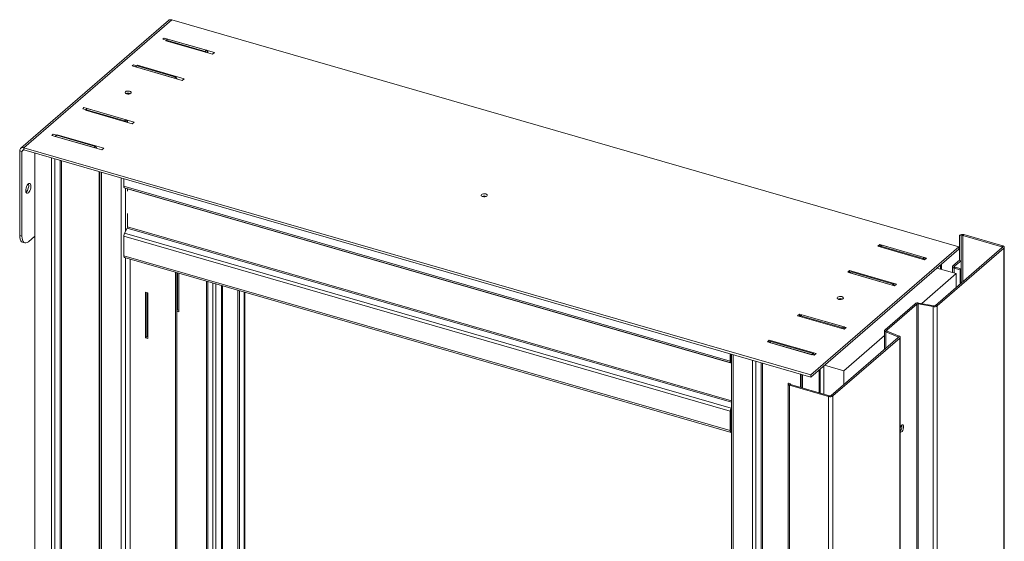
# Paper-space layout 'Floorfix Sheet4' of a CAD drawing. Units: millimetres. Extents: x 0 to 420, y 0 to 297.
# Drawn here: x 227 to 258, y 157 to 173 of the extents above; entities that cross this region are included whole.
import ezdxf

# ---------------------------------------------------------------- set-up
doc = ezdxf.new("R2010")
doc.units = ezdxf.units.MM
doc.linetypes.add('SLD-Solid', pattern=[0])

psp = doc.layouts.new('Floorfix  Sheet4')

# ---------------------------------------------------------------- linework, layer by layer
at = {"color": 7, "linetype": 'SLD-Solid', "lineweight": 18}
for p, q in [((231.7189, 172.883), (227.1189, 168.8993)), ((231.8184, 172.8997), (227.2184, 168.916)), ((256.3165, 165.8277), (231.8184, 172.8997)), ((231.5871, 172.3314), (231.5471, 172.2968)), ((231.5471, 172.2968), (232.8634, 171.9168)), ((232.9034, 171.9514), (231.5871, 172.3314)), ((231.691, 172.3014), (231.631, 172.2495)), ((233.1459, 171.8814), (231.691, 172.3014)), ((231.631, 172.2495), (233.0859, 171.8295)), ((232.8634, 171.9168), (232.9034, 171.9514)), ((232.9034, 171.9514), (232.9381, 171.9068)), ((232.8865, 171.887), (232.8634, 171.9168)), ((232.9381, 171.9068), (232.9081, 171.8808)), ((232.9381, 171.9068), (232.9381, 171.8722)), ((233.0859, 171.8295), (233.1459, 171.8814)), ((230.6271, 171.5), (230.5871, 171.4654)), ((230.5871, 171.4654), (231.9034, 171.0854)), ((231.9434, 171.12), (230.6271, 171.5)), ((230.751, 171.4874), (230.691, 171.4354)), ((230.691, 171.4354), (232.1459, 171.0154)), ((232.2059, 171.0674), (230.751, 171.4874)), ((230.751, 171.4643), (230.751, 171.4874)), ((231.9034, 171.0854), (231.9434, 171.12)), ((231.9434, 171.12), (231.9781, 171.0754)), ((231.9781, 171.0754), (231.9681, 171.0667)), ((231.9781, 171.0754), (231.9781, 171.0639)), ((232.1459, 171.0154), (232.2059, 171.0674)), ((229.0871, 170.1664), (229.0471, 170.1317)), ((229.0471, 170.1317), (230.3634, 169.7517)), ((230.4034, 169.7864), (229.0871, 170.1664)), ((229.191, 170.1364), (229.131, 170.0844)), ((230.6459, 169.7164), (229.191, 170.1364)), ((229.131, 170.0844), (230.5859, 169.6644)), ((230.3634, 169.7517), (230.4034, 169.7864)), ((230.3865, 169.722), (230.3634, 169.7517)), ((230.4034, 169.7864), (230.4381, 169.7417)), ((230.4381, 169.7417), (230.4081, 169.7157)), ((230.4381, 169.7417), (230.4381, 169.7071)), ((230.5859, 169.6644), (230.6459, 169.7164)), ((228.1271, 169.335), (228.0871, 169.3003)), ((228.0871, 169.3003), (229.4034, 168.9203)), ((229.4434, 168.955), (228.1271, 169.335)), ((228.251, 169.3223), (228.191, 169.2703)), ((228.191, 169.2703), (229.6459, 168.8503)), ((229.7059, 168.9023), (228.251, 169.3223)), ((228.251, 169.2992), (228.251, 169.3223)), ((227.2184, 168.916), (251.7165, 161.844)), ((227.2184, 168.8467), (227.2184, 168.916)), ((229.4034, 168.9203), (229.4434, 168.955)), ((229.4434, 168.955), (229.4781, 168.9103)), ((229.4781, 168.9103), (229.4681, 168.9017)), ((229.4781, 168.9103), (229.4781, 168.8988)), ((229.6459, 168.8503), (229.7059, 168.9023)), ((227.156, 168.8024), (227.0867, 168.8224)), ((227.0867, 166.1827), (227.0867, 168.8224)), ((227.156, 166.1627), (227.156, 168.8024)), ((227.2184, 168.8467), (251.7165, 161.7747)), ((227.556, 87.4584), (227.556, 168.7493)), ((229.5846, 168.1637), (229.5846, 86.9016)), ((230.3273, 167.7185), (230.3273, 167.9493)), ((230.3273, 167.7185), (249.2067, 162.2685)), ((230.3496, 167.6657), (249.2289, 162.2157)), ((230.4473, 167.6324), (230.4473, 167.5627)), ((230.4473, 166.8699), (230.4473, 166.4536)), ((227.0867, 166.1827), (227.156, 166.1627)), ((227.556, 166.1628), (227.356, 165.9895)), ((230.3273, 166.1597), (249.2067, 160.7097)), ((230.3273, 166.1597), (230.3273, 165.5535)), ((230.3523, 166.2564), (230.4373, 166.415)), ((230.3523, 166.2564), (249.2317, 160.8064)), ((256.3894, 166.1762), (256.3374, 166.1912)), ((256.3374, 166.1912), (256.3374, 165.4118)), ((256.3894, 166.1762), (256.3894, 165.3968)), ((256.474, 166.2095), (256.444, 166.1835)), ((257.6565, 165.8335), (256.444, 166.1835)), ((257.6865, 165.8595), (256.474, 166.2095)), ((227.1758, 165.9716), (227.2451, 165.9516)), ((251.7165, 161.844), (256.3165, 165.8277)), ((253.8613, 165.9014), (253.8013, 165.8495)), ((253.8013, 165.8495), (255.2562, 165.4295)), ((255.3162, 165.4814), (253.8613, 165.9014)), ((253.8613, 165.8322), (253.8613, 165.9014)), ((253.8659, 165.8308), (253.8959, 165.8568)), ((253.8905, 165.8468), (253.8674, 165.8304)), ((253.9305, 165.8814), (253.8905, 165.8468)), ((253.8905, 165.8468), (255.2069, 165.4668)), ((253.8959, 165.8568), (253.9305, 165.8814)), ((255.2469, 165.5014), (253.9305, 165.8814)), ((256.3165, 165.7585), (256.3165, 165.8277)), ((257.6565, 165.8335), (257.6865, 165.8595)), ((257.7365, 83.9595), (257.7365, 165.8162)), ((230.3273, 165.5535), (249.2067, 160.1035)), ((251.7165, 161.7747), (256.3165, 165.7585)), ((255.5899, 164.0039), (257.6711, 165.8062)), ((255.6419, 163.9889), (257.7231, 165.7912)), ((257.7231, 165.7912), (257.6711, 165.8062)), ((257.7231, 165.7912), (257.7231, 83.9345)), ((230.3496, 165.5007), (249.2289, 160.0507)), ((230.5273, 165.4494), (230.5273, 150.2593)), ((255.2069, 165.4668), (255.2469, 165.5014)), ((255.23, 165.437), (255.2069, 165.4668)), ((255.2469, 165.5014), (255.2815, 165.4568)), ((255.2815, 165.4568), (255.2515, 165.4308)), ((255.2562, 165.4295), (255.3162, 165.4814)), ((255.2815, 165.4568), (255.2815, 165.4514)), ((255.7479, 165.2661), (255.7479, 165.1374)), ((255.7779, 165.1287), (255.7779, 165.2921)), ((256.124, 165.2136), (256.124, 165.0288)), ((256.3374, 165.4118), (256.1374, 165.2386)), ((256.1374, 165.2386), (256.1894, 165.2236)), ((256.1894, 165.2236), (256.3894, 165.3968)), ((256.3894, 165.3968), (256.3374, 165.4118)), ((231.9381, 165.0422), (231.9381, 149.6613)), ((231.9781, 165.0306), (231.9781, 149.6497)), ((232.0028, 165.0235), (232.0028, 163.8629)), ((232.039, 165.013), (232.039, 163.8063)), ((252.9213, 165.0874), (252.8613, 165.0354)), ((252.8613, 165.0354), (254.3162, 164.6154)), ((254.3762, 164.6674), (252.9213, 165.0874)), ((252.9213, 165.0181), (252.9213, 165.0874)), ((252.9259, 165.0167), (252.9359, 165.0254)), ((252.9705, 165.05), (252.9305, 165.0154)), ((252.9305, 165.0154), (254.2469, 164.6354)), ((252.9359, 165.0254), (252.9705, 165.05)), ((254.2869, 164.67), (252.9705, 165.05)), ((255.1659, 164.0635), (256.2415, 164.9949)), ((256.2415, 164.9949), (255.6365, 165.1696)), ((256.204, 165.1963), (256.174, 165.1703)), ((256.3645, 165.1153), (256.174, 165.1703)), ((256.3945, 165.1413), (256.204, 165.1963)), ((256.2415, 164.9949), (256.2415, 164.5681)), ((256.3645, 165.1153), (256.3945, 165.1413)), ((256.3645, 165.1153), (256.3645, 164.6747)), ((256.3945, 165.1413), (256.3945, 164.7007)), ((232.8981, 164.765), (232.8981, 149.3841)), ((232.9381, 164.7535), (232.9381, 149.3726)), ((254.2469, 164.6354), (254.2869, 164.67)), ((254.2869, 164.67), (254.3215, 164.6254)), ((254.3215, 164.6254), (254.3115, 164.6167)), ((254.3162, 164.6154), (254.3762, 164.6674)), ((254.3215, 164.6254), (254.3215, 164.62)), ((231.079, 164.3952), (231.0028, 164.4172)), ((231.0028, 164.4172), (231.0028, 162.9969)), ((231.0428, 164.4057), (231.0428, 163.0316)), ((231.079, 162.9749), (231.079, 164.3952)), ((233.8753, 164.4829), (233.8753, 153.2187)), ((233.9273, 164.4679), (233.9273, 153.2037)), ((234.0907, 153.1513), (234.0907, 164.4208)), ((254.0243, 163.248), (254.9587, 164.0572)), ((254.0762, 163.233), (255.0107, 164.0422)), ((255.0107, 164.0422), (254.9587, 164.0572)), ((255.0107, 164.0422), (255.0107, 82.6012)), ((255.0795, 164.0792), (255.059, 164.051)), ((255.059, 164.051), (255.5211, 163.9669)), ((255.059, 164.051), (255.059, 82.61)), ((255.0795, 164.0792), (255.5416, 163.9951)), ((255.5211, 163.9669), (255.5416, 163.9951)), ((255.5899, 164.0039), (255.6419, 163.9889)), ((255.6419, 163.9889), (255.6419, 82.5479)), ((232.0028, 163.8629), (231.9781, 163.8416)), ((232.039, 163.8063), (231.9781, 163.8239)), ((232.0028, 163.8629), (232.039, 163.8525)), ((251.3613, 163.7364), (251.3013, 163.6844)), ((251.3013, 163.6844), (252.7562, 163.2644)), ((252.8162, 163.3164), (251.3613, 163.7364)), ((251.3613, 163.6671), (251.3613, 163.7364)), ((251.3659, 163.6657), (251.3959, 163.6917)), ((251.3905, 163.6817), (251.3674, 163.6653)), ((251.4305, 163.7164), (251.3905, 163.6817)), ((251.3905, 163.6817), (252.7069, 163.3017)), ((251.3959, 163.6917), (251.4305, 163.7164)), ((252.7469, 163.3364), (251.4305, 163.7164)), ((255.5211, 163.9669), (255.5211, 82.5259)), ((252.7069, 163.3017), (252.7469, 163.3364)), ((252.73, 163.272), (252.7069, 163.3017)), ((252.7415, 161.9638), (254.0109, 163.0632)), ((252.7469, 163.3364), (252.7815, 163.2917)), ((252.7815, 163.2917), (252.7515, 163.2657)), ((252.7562, 163.2644), (252.8162, 163.3164)), ((252.7815, 163.2917), (252.7815, 163.2864)), ((254.0109, 163.223), (254.0109, 162.6364)), ((254.0243, 163.248), (254.0762, 163.233)), ((254.0852, 163.2076), (254.0466, 163.1847)), ((254.4233, 163.0266), (254.0466, 163.1847)), ((254.4619, 163.0496), (254.0852, 163.2076)), ((231.0428, 163.0316), (231.0028, 162.9969)), ((231.0028, 162.9969), (231.079, 162.9749)), ((231.0428, 163.0316), (231.079, 163.0211)), ((250.4213, 162.9223), (250.3613, 162.8703)), ((250.3613, 162.8703), (251.8162, 162.4503)), ((251.8762, 162.5023), (250.4213, 162.9223)), ((250.4213, 162.853), (250.4213, 162.9223)), ((250.4259, 162.8517), (250.4359, 162.8603)), ((250.4705, 162.885), (250.4305, 162.8503)), ((250.4305, 162.8503), (251.7469, 162.4703)), ((250.4359, 162.8603), (250.4705, 162.885)), ((251.7869, 162.505), (250.4705, 162.885)), ((252.3511, 161.199), (254.4322, 163.0013)), ((252.4031, 161.184), (254.4842, 162.9863)), ((254.4233, 163.0266), (254.4619, 163.0496)), ((254.4842, 162.9863), (254.4322, 163.0013)), ((254.4842, 162.9863), (254.4842, 81.5453)), ((254.4976, 81.5703), (254.4976, 163.0113)), ((249.2067, 162.2685), (249.2067, 162.4993)), ((249.2367, 162.2944), (249.2367, 162.4906)), ((249.2433, 162.4887), (249.2433, 81.2267)), ((251.7469, 162.4703), (251.7869, 162.505)), ((251.7869, 162.505), (251.8215, 162.4603)), ((251.8215, 162.4603), (251.8115, 162.4517)), ((251.8162, 162.4503), (251.8762, 162.5023)), ((251.8215, 162.4603), (251.8215, 162.455)), ((249.2367, 162.2944), (249.2067, 162.2685)), ((249.2317, 162.2151), (249.2433, 162.2136)), ((249.2433, 162.2874), (249.2369, 162.2893)), ((252.1365, 162.1385), (252.7415, 161.9638)), ((251.4081, 161.4481), (251.4081, 161.8638)), ((251.7165, 161.7747), (251.7165, 161.844)), ((251.9779, 161.2836), (251.9779, 162.0012)), ((252.0079, 162.0271), (252.0079, 161.2749)), ((252.1179, 162.1224), (252.1179, 161.2432)), ((252.7415, 161.9638), (252.7415, 161.537)), ((251.004, 161.559), (251.004, 79.7022)), ((251.0174, 161.584), (251.0694, 161.569)), ((251.084, 161.5416), (251.054, 161.5157)), ((251.0694, 161.569), (251.0694, 161.549)), ((251.084, 161.5416), (252.2965, 161.1916)), ((251.054, 161.5157), (251.054, 79.6589)), ((251.054, 161.5157), (252.2665, 161.1657)), ((252.2665, 161.1657), (252.2965, 161.1916)), ((252.2665, 161.1657), (252.2665, 79.3089)), ((252.3511, 161.199), (252.4031, 161.184)), ((252.4031, 161.184), (252.4031, 79.3272)), ((249.2067, 160.7097), (249.2367, 160.7357)), ((249.2067, 160.7097), (249.2067, 160.1035)), ((249.2317, 160.8064), (249.2433, 160.828)), ((249.2367, 160.7357), (249.2367, 160.1295)), ((249.2367, 160.1295), (249.2067, 160.1035)), ((249.2433, 160.2892), (249.2367, 160.2912))]:
    psp.add_line(p, q, dxfattribs=at)
at = {"color": 174, "linetype": 'SLD-Solid', "lineweight": 18}
for p, q in [((227.156, 168.8024), (227.2095, 168.8487)), ((228.0759, 87.3083), (228.0759, 168.5992)), ((228.1759, 87.3083), (228.1759, 168.5703)), ((228.3459, 87.3574), (228.3459, 168.5213)), ((228.3859, 168.5097), (228.3859, 87.3574)), ((229.5646, 87.0171), (229.5646, 168.1695)), ((229.6346, 86.8583), (229.6346, 168.1492)), ((230.2407, 167.9743), (230.2407, 86.6834)), ((230.3773, 167.6577), (230.3773, 166.303)), ((230.4473, 167.6324), (249.2433, 162.2065)), ((249.2433, 161.0277), (230.4473, 166.4536)), ((230.4373, 166.415), (249.2433, 160.9862)), ((256.444, 166.1835), (256.444, 164.7435)), ((257.6565, 165.8335), (257.6565, 165.7935)), ((230.3773, 165.4927), (230.3773, 149.9386)), ((256.1894, 165.2236), (256.1894, 165.2036)), ((256.3894, 165.3968), (256.3894, 165.1428)), ((256.174, 165.1703), (256.174, 165.0144)), ((233.0946, 149.3274), (233.0946, 164.7083)), ((233.1946, 164.6794), (233.1946, 149.2985)), ((233.3646, 164.6304), (233.3646, 149.2495)), ((233.4046, 149.2379), (233.4046, 164.6188)), ((234.0773, 164.4246), (234.0773, 153.1429)), ((254.0466, 163.1847), (254.0466, 162.6673)), ((254.0762, 163.233), (254.0762, 163.213)), ((254.4233, 163.0266), (254.4233, 162.9936)), ((249.2933, 162.4743), (249.2933, 81.1834)), ((249.2433, 162.26), (249.2317, 162.2151)), ((249.2433, 162.2872), (249.2369, 162.2891)), ((249.8994, 81.0084), (249.8994, 162.2993)), ((249.9994, 162.2704), (249.9994, 81.0084)), ((250.1694, 162.2214), (250.1694, 81.0575)), ((250.2094, 81.0575), (250.2094, 162.2098)), ((251.3881, 161.8696), (251.3881, 161.4539)), ((251.4581, 161.4337), (251.4581, 161.8493)), ((249.2433, 160.7816), (249.2317, 160.8064)), ((249.2433, 160.116), (249.2382, 160.1175))]:
    psp.add_line(p, q, dxfattribs=at)
at = {"color": 7, "linetype": 'SLD-Solid', "lineweight": 18, "flags": 128}
for points in [[(230.5086, 170.6775), (230.4731, 170.6835), (230.4358, 170.6823), (230.4022, 170.674), (230.3775, 170.6599), (230.3654, 170.6422), (230.3679, 170.6235), (230.3845, 170.6067), (230.4126, 170.5943), (230.4481, 170.5883), (230.4855, 170.5895), (230.5191, 170.5978), (230.5438, 170.6119), (230.5558, 170.6296), (230.5533, 170.6483), (230.5368, 170.6651), (230.5086, 170.6775)], [(227.356, 167.5137), (227.3324, 167.4995), (227.311, 167.4988), (227.2935, 167.5118), (227.2816, 167.5372), (227.2762, 167.5729), (227.278, 167.6156), (227.2867, 167.6616), (227.3016, 167.7068), (227.3213, 167.7471), (227.3441, 167.779), (227.3679, 167.7997), (227.3907, 167.8072), (227.4104, 167.801), (227.4253, 167.7816), (227.434, 167.7507), (227.4358, 167.711), (227.4305, 167.6662), (227.4186, 167.6201), (227.4011, 167.5769), (227.3796, 167.5403), (227.356, 167.5137)], [(230.3273, 167.7185), (230.3277, 167.7075), (230.329, 167.6975), (230.3311, 167.6886), (230.334, 167.681), (230.3376, 167.6747), (230.342, 167.6699), (230.3469, 167.6667), (230.3496, 167.6657)], [(230.4473, 167.6324), (230.4471, 167.6368), (230.4471, 167.6375)], [(241.5937, 167.4775), (241.5583, 167.4835), (241.5209, 167.4823), (241.4873, 167.474), (241.4626, 167.4599), (241.4506, 167.4422), (241.453, 167.4235), (241.4696, 167.4067), (241.4977, 167.3943), (241.5332, 167.3883), (241.5706, 167.3895), (241.6042, 167.3978), (241.6289, 167.4119), (241.6409, 167.4296), (241.6385, 167.4483), (241.6219, 167.4651), (241.5937, 167.4775)], [(227.1758, 165.9716), (227.1756, 165.9717), (227.1453, 165.9885), (227.1204, 166.0195), (227.102, 166.0634), (227.0906, 166.1185), (227.0867, 166.1827)], [(227.356, 165.9895), (227.317, 165.9624), (227.2795, 165.9496), (227.2449, 165.9517), (227.2146, 165.9685), (227.1897, 165.9995), (227.1712, 166.0434), (227.1599, 166.0985), (227.156, 166.1627)], [(257.6711, 165.8062), (257.6743, 165.8098), (257.6761, 165.8136), (257.6764, 165.8175), (257.6751, 165.8214), (257.6723, 165.8251), (257.6682, 165.8284), (257.6628, 165.8313), (257.6565, 165.8335)], [(257.7231, 165.7912), (257.7311, 165.8001), (257.7356, 165.8097), (257.7362, 165.8195), (257.733, 165.8292), (257.7261, 165.8383), (257.7158, 165.8467), (257.7024, 165.8538), (257.6865, 165.8595)], [(230.3273, 165.5535), (230.3283, 165.5374), (230.3311, 165.5237), (230.3357, 165.5127), (230.342, 165.505), (230.3495, 165.5007), (230.3496, 165.5007)], [(256.174, 165.1703), (256.1581, 165.176), (256.1447, 165.1831), (256.1343, 165.1915), (256.1274, 165.2006), (256.1242, 165.2103), (256.1249, 165.2201), (256.1293, 165.2297), (256.1374, 165.2386)], [(256.204, 165.1963), (256.1976, 165.1986), (256.1923, 165.2014), (256.1881, 165.2047), (256.1854, 165.2084), (256.1841, 165.2123), (256.1844, 165.2162), (256.1861, 165.22), (256.1894, 165.2236)], [(252.6789, 164.2775), (252.6434, 164.2835), (252.606, 164.2823), (252.5724, 164.274), (252.5477, 164.2599), (252.5357, 164.2422), (252.5381, 164.2235), (252.5547, 164.2067), (252.5829, 164.1943), (252.6183, 164.1883), (252.6557, 164.1895), (252.6893, 164.1978), (252.714, 164.2119), (252.726, 164.2296), (252.7236, 164.2483), (252.707, 164.2651), (252.6789, 164.2775)], [(254.0466, 163.1847), (254.0343, 163.1908), (254.0243, 163.198), (254.0169, 163.2059), (254.0124, 163.2143), (254.0109, 163.223), (254.0124, 163.2316), (254.0169, 163.2401), (254.0243, 163.248)], [(254.0852, 163.2076), (254.0802, 163.2101), (254.0762, 163.213), (254.0733, 163.2161), (254.0715, 163.2195), (254.0709, 163.223), (254.0715, 163.2264), (254.0733, 163.2298), (254.0762, 163.233)], [(254.4322, 163.0013), (254.4352, 163.0044), (254.437, 163.0078), (254.4376, 163.0113), (254.437, 163.0148), (254.4352, 163.0181), (254.4322, 163.0213), (254.4282, 163.0241), (254.4233, 163.0266)], [(254.4842, 162.9863), (254.4916, 162.9942), (254.4961, 163.0026), (254.4976, 163.0113), (254.4961, 163.02), (254.4916, 163.0284), (254.4842, 163.0363), (254.4742, 163.0434), (254.4619, 163.0496)], [(249.2067, 162.2685), (249.2071, 162.2575), (249.2084, 162.2475), (249.2105, 162.2386), (249.2134, 162.231), (249.217, 162.2247), (249.2213, 162.2199), (249.2262, 162.2167), (249.2317, 162.2151)], [(251.0174, 161.584), (251.0093, 161.575), (251.0049, 161.5655), (251.0042, 161.5557), (251.0074, 161.546), (251.0143, 161.5368), (251.0247, 161.5285), (251.0381, 161.5214), (251.054, 161.5157)], [(251.0694, 161.569), (251.0661, 161.5654), (251.0644, 161.5616), (251.0641, 161.5577), (251.0654, 161.5538), (251.0681, 161.5501), (251.0723, 161.5468), (251.0776, 161.5439), (251.084, 161.5416)], [(249.2067, 160.1035), (249.2076, 160.0874), (249.2105, 160.0737), (249.2151, 160.0627), (249.2213, 160.055), (249.2289, 160.0507), (249.2375, 160.0502), (249.2433, 160.0518)], [(254.6034, 160.2254), (254.5998, 160.2579), (254.5894, 160.2801), (254.5734, 160.2895), (254.5539, 160.2849), (254.533, 160.2668), (254.5134, 160.2375), (254.4976, 160.2008)], [(254.4976, 160.0667), (254.5134, 160.0575), (254.533, 160.0621), (254.5539, 160.0802), (254.5734, 160.1095), (254.5894, 160.1465), (254.5998, 160.1868), (254.6034, 160.2254)]]:
    psp.add_lwpolyline(points, dxfattribs=at)
at = {"color": 7, "linetype": 'SLD-Solid', "lineweight": 18}
for centre, radius, start, end in [((231.7839, 172.8008), 0.1048, 70.75596, 128.33683), ((230.4606, 170.451), 0.1643, 66.13711, 113.86289), ((227.1832, 168.8262), 0.0965, 68.61532, 182.23506), ((227.2017, 168.8042), 0.0457, 68.61532, 182.23506), ((227.0844, 167.7307), 0.2819, 314.91196, 12.88381), ((241.5457, 167.251), 0.1643, 66.13711, 113.86289), ((230.3612, 166.4553), 0.0861, 332.08525, 358.90981), ((230.5425, 166.1556), 0.2152, 152.08525, 178.90981), ((256.4251, 166.0554), 0.1617, 72.39784, 122.86364), ((256.4245, 166.1219), 0.0647, 72.39784, 122.86364), ((252.6309, 164.051), 0.1643, 66.13711, 113.86289), ((255.0449, 163.9264), 0.1567, 77.24145, 123.38676), ((255.0451, 163.9899), 0.0627, 77.24145, 123.38676), ((255.5557, 164.1197), 0.1567, 257.24145, 303.38676), ((255.5555, 164.0562), 0.0627, 257.24145, 303.38676), ((249.2591, 162.2907), 0.0227, 170.62987, 225.90537), ((252.3153, 161.3197), 0.1617, 252.39784, 302.86364), ((252.316, 161.2533), 0.0647, 252.39784, 302.86364), ((249.4218, 160.7056), 0.2152, 152.08525, 178.90981), ((249.3216, 160.7343), 0.0849, 157.23756, 179.04098), ((249.2591, 160.1258), 0.0228, 170.71146, 225.82378), ((254.3377, 160.2319), 0.2136, 318.49585, 12.84918)]:
    psp.add_arc(centre, radius, start, end, dxfattribs=at)

doc.saveas('drawing.dxf')
